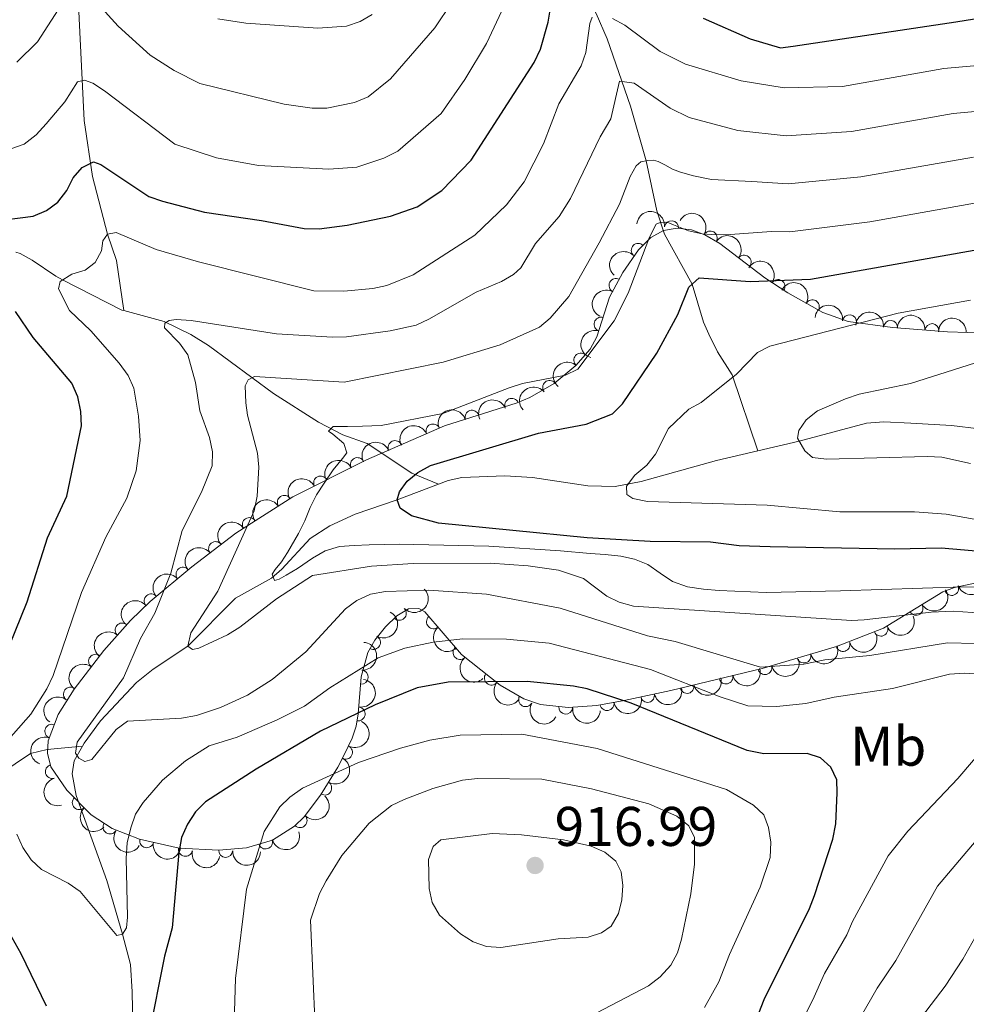
# Model space of a CAD drawing. Units: metres. Extents: x 649134 to 656090, y 697848 to 702624.
# Drawn here: x 654283 to 654453, y 701808 to 701984 of the extents above; entities that cross this region are included whole.
import ezdxf
from ezdxf.enums import TextEntityAlignment as Align

# ---------------------------------------------------------------- set-up
doc = ezdxf.new("R2010")
doc.units = ezdxf.units.M
doc.header["$MEASUREMENT"] = 0
doc.linetypes.add('DGN Style 3', pattern=[108.28323980917432, 77.34517129226737, -30.93806851690695])
for name, color, linetype, lineweight in [('Entidades rústicas y varios', 7, 'Continuous', 5), ('Hidrografía', 7, 'Continuous', 5), ('Relieve y altimetría', 7, 'Continuous', 5), ('Textos de rotulación', 7, 'Continuous', 5)]:
    doc.layers.add(name, color=color, linetype=linetype, lineweight=lineweight)
doc.styles.add('Style-arial', font='arial.shx', dxfattribs={"bigfont": 'arialbig.shx'})
doc.styles.add('Style-Arial Narrow', font='txt')

# ---------------------------------------------------------------- blocks, each defined once
blk = doc.blocks.new('5PATER')
at = {"layer": 'Relieve y altimetría', "linetype": 'Continuous', "lineweight": 5}
h = blk.add_hatch(color=250, dxfattribs=at)
edge = h.paths.add_edge_path()
edge.add_ellipse((0, 0), major_axis=(-1.095731442945027, -1.110710700472634), ratio=0.9994222409660319, start_angle=0, end_angle=360)

msp = doc.modelspace()

# ---------------------------------------------------------------- linework, layer by layer
at = {"layer": 'Entidades rústicas y varios', "color": 92, "linetype": 'DGN Style 3', "lineweight": 5}
msp.add_polyline3d([(654454.6599999999, 701883.2, 891.07), (654450.44, 701882.29, 893.73), (654448.3400000001, 701881.48, 894.5600000000001), (654437.72, 701874.99, 897.1700000000001), (654429.26, 701871.71, 899.15), (654415.96, 701867.79, 902.4), (654399.56, 701863.8400000001, 907.45), (654391.21, 701862.02, 909.52), (654386.3, 701861.1499999999, 909.97), (654381.19, 701860.79, 909.61), (654376.22, 701861.3500000001, 908.69), (654373.25, 701862.3400000001, 907.94), (654368.98, 701864.79, 906.75), (654362.0900000001, 701870.29, 904.5500000000001), (654355.52, 701877.8999999999, 901.91), (654354.4299999999, 701878.53, 901.5600000000001), (654352.55, 701878.44, 901.5600000000001), (654350.46, 701877.19, 902.3100000000001), (654348.4199999999, 701875.23, 903.41), (654346.54, 701872.8500000001, 904.5500000000001), (654345.3, 701870.6599999999, 905.5600000000001), (654344.1100000001, 701866.26, 908.03), (654343.56, 701859.6499999999, 911.72), (654343.19, 701857.45, 912.66), (654342.5, 701855.27, 913.34), (654341.04, 701852.29, 913.69), (654339.8800000001, 701850.1200000001, 913.5500000000001), (654336.78, 701845.06, 912.51), (654333.8600000001, 701841.19, 911.44), (654332.1200000001, 701839.52, 910.91), (654328.2, 701837.04, 910.03), (654323.51, 701835.6400000001, 909.08), (654318.5900000001, 701835.22, 907.95), (654311.48, 701835.6000000001, 905.86), (654304.3800000001, 701837.1799999999, 903.48), (654299.48, 701839.0900000001, 901.69), (654295.7, 701841.53, 899.8000000000001), (654291.3300000001, 701845.98, 897.9), (654288.49, 701850.1499999999, 896.95), (654287.8500000001, 701852.5900000001, 896.58), (654288, 701854.8400000001, 896.35), (654289.75, 701859.51, 896.1), (654292.6200000001, 701864.04, 895.73), (654297.94, 701871, 894.28), (654302.75, 701876.3999999999, 892.84), (654306.27, 701879.76, 891.95), (654313.73, 701886.01, 890.58), (654321.6000000001, 701892.04, 889.33), (654331.8400000001, 701898.53, 887.62), (654345.02, 701905.1300000001, 884.88), (654359.05, 701911.26, 882.64), (654372.03, 701915.3600000001, 880.65), (654374.3300000001, 701916.3500000001, 880.44), (654378.6799999999, 701918.8300000001, 880.64), (654382.5700000001, 701922.04, 881.24), (654385.1200000001, 701924.96, 881.65), (654386.3300000001, 701927.1699999999, 881.88), (654388.6000000001, 701934.28, 882.64), (654390.99, 701938.73, 882.65), (654393.8200000001, 701942.79, 882.12), (654396.02, 701945.01, 881.65), (654398.25, 701946.26, 881.07), (654400.75, 701946.6499999999, 880.29), (654403.3200000001, 701946.3500000001, 879.47), (654405.69, 701945.5, 878.8000000000001), (654408.3600000001, 701943.8999999999, 878.34), (654416.44, 701937.78, 878.19), (654420.56, 701935.0800000001, 877.6800000000001), (654426.8600000001, 701931.54, 875.24), (654431.3700000001, 701929.94, 873.78), (654439.3200000001, 701928.8600000001, 872.64), (654449.2, 701928.1200000001, 871.29), (654479.79, 701927.02, 866.71)], dxfattribs=at)
at = {"layer": 'Entidades rústicas y varios', "color": 92, "linetype": 'Continuous', "lineweight": 5, "extrusion": (-0.1757382556266488, -0.1420816924353764, 0.9741297953476229)}
msp.add_arc((-134436.8419334848, 925822.4056574157, -213879.20101186), 2.516055640060342, 45.36446333574666, 225.9090503451193, dxfattribs=at)
at = {"layer": 'Entidades rústicas y varios', "color": 92, "linetype": 'Continuous', "lineweight": 5}
for centre, radius, start, end in [((654399.7055228697, 701946.752280625, 880.2268214640835), 1.250091938746999, 354.3080707365122, 173.5216251555076), ((654406.636472601, 701944.9100802003, 878.4506823528633), 1.250091938746998, 330.0339729266893, 149.2475273456847), ((654393.7476651752, 701942.6892901557, 881.9506441175486), 1.250091938746999, 46.22541669086179, 225.4389711098572), ((654412.7273794436, 701940.5675593067, 878.2402255320039), 1.250091938746998, 323.8249362634471, 143.0384906824424), ((654389.7616088537, 701936.4015937308, 882.6472603530719), 1.250091938746999, 62.72686542209387, 241.9404198410893), ((654418.8006642305, 701936.2096361592, 877.7671799382238), 1.250091938746999, 327.7277405780385, 146.941294997034), ((654424.9575283879, 701932.5866284571, 875.5515249479561), 1.250091938746999, 331.6343219611129, 150.8478763801083), ((654387.0791401172, 701929.4522773523, 882.2517378193381), 1.250091938746999, 73.25950966951481, 252.4730640885102), ((654431.6242474145, 701929.8857712217, 873.5657436733056), 1.250091938746998, 353.2299425273201, 172.4434969463156), ((654438.9818366745, 701928.8657630752, 872.5158692446224), 1.250091938746999, 356.6827749841631, 175.8963294031586), ((654446.3924110162, 701928.3107200577, 871.5032907667492), 1.250091938746999, 356.6827749841631, 175.8963294031586), ((654383.4627219029, 701923.0325929946, 881.5132294284806), 1.250091938746999, 49.83584982817108, 229.0494042471665), ((654377.8648210156, 701918.1320248346, 880.6608974382698), 1.250091938746999, 40.49536518608254, 219.708919605078), ((654371.0747614331, 701914.9275911753, 880.6332036290078), 1.250091938746999, 24.25488692282691, 203.4684413418223), ((654363.9583655405, 701912.7899477477, 881.7058422676143), 1.250091938746998, 18.4959549539659, 197.7095093729613), ((654356.9686629595, 701910.3293291116, 882.7908684109055), 1.250091938746999, 24.5676831394595, 203.7812375584549), ((654350.1684149145, 701907.3581587258, 883.8765815699086), 1.250091938746999, 24.5676831394595, 203.7812375584549), ((654343.4124988087, 701904.3032099502, 884.9838938667251), 1.250091938746999, 27.565979568672, 206.7795339876674), ((654336.819274666, 701901.0015954331, 886.3545641360738), 1.250091938746999, 27.565979568672, 206.7795339876674), ((654330.3141852296, 701897.5398564728, 887.7004227109838), 1.250091938746998, 33.33223737916405, 212.5457917981595), ((654324.0414378727, 701893.5642578062, 888.7479225137623), 1.250091938746998, 33.33223737916405, 212.5457917981595), ((654317.9962921429, 701889.254257469, 889.7468387613994), 1.250091938746999, 38.42552492215387, 217.6390793411493), ((654312.1482769905, 701884.6593773032, 890.6970049797594), 1.250091938746999, 40.92249081419817, 220.1360452331936), ((654449.9234636263, 701882.1116758646, 894.3918281287986), 1.250091938746998, 202.0585010451879, 21.27205546418334), ((654306.455400526, 701879.8898762437, 891.7424796119585), 1.250091938746999, 40.92249081419817, 220.1360452331936), ((654443.53782263, 701878.5682010632, 895.9995431763347), 1.250091938746998, 212.3957271541989, 31.60928157319437), ((654350.9184717489, 701877.6575485892, 902.5410087655192), 1.250091938746999, 224.8203987011853, 44.03395312018068), ((654301.23973138, 701874.6751473367, 893.0478621634), 1.250091938746999, 49.27340518028105, 228.4869595992765), ((654357.0621548616, 701876.1435848263, 902.1958625840829), 1.250091938746998, 131.771442885764, 310.9849973047594), ((654437.240063316, 701874.8248506018, 897.5531494335567), 1.250091938746999, 202.1578149768445, 21.37136939583992), ((654346.2868251009, 701872.4424582536, 905.243495543851), 1.250091938746998, 241.4471865316681, 60.66074095066359), ((654430.4428181876, 701872.0789601789, 899.1522906207548), 1.250091938746999, 197.3883490376757, 16.60190345667112), ((654296.483787105, 701869.0627520496, 894.4744511198637), 1.250091938746999, 53.57302931133218, 232.7865837303276), ((654361.8026213457, 701870.6527248651, 904.1007075640617), 1.250091938746998, 131.771442885764, 310.9849973047594), ((654423.4386156988, 701870.014563656, 900.8638438604867), 1.250091938746999, 197.3883490376757, 16.60190345667112), ((654344.0878732454, 701866.2293652582, 908.7426553472742), 1.250091938746999, 266.209693478184, 85.42324789717934), ((654367.423716096, 701866.0572807749, 905.9375921323658), 1.250091938746999, 142.3672522308188, 321.5808066498142), ((654416.4535330827, 701867.9289374712, 902.6204236880877), 1.250091938746999, 194.5081330458334, 13.7216874648288), ((654402.4831365221, 701864.564116348, 906.922283604705), 1.250091938746999, 194.5081330458334, 13.7216874648288), ((654409.4683348024, 701866.2465269095, 904.7713536463963), 1.250091938746999, 194.5081330458334, 13.7216874648288), ((654291.9903187677, 701863.1840791877, 895.6991746328071), 1.250091938746999, 53.57302931133218, 232.7865837303276), ((654395.4011785246, 701862.9534947095, 908.7824031238029), 1.250091938746999, 193.2622677808903, 12.4758221998857), ((654373.5670119971, 701862.1806015833, 907.7238122219427), 1.250091938746999, 151.120229589673, 330.3337840086684), ((654388.1537134952, 701861.4982726052, 909.912478636966), 1.250091938746999, 191.0140779836229, 10.22763240261835), ((654343.5375859416, 701859.6343636014, 912.2541875522662), 1.250091938746999, 261.4193946179565, 80.632949036952), ((654380.7473928507, 701860.8595049868, 909.2979798655443), 1.250091938746999, 174.5374137905306, 353.750968209526), ((654288.6516692659, 701856.5234258301, 896.1969207940823), 1.250091938746998, 70.423562876562, 249.6371172955574), ((654341.2666877075, 701852.7554475511, 913.6483912773812), 1.250091938746998, 242.83888544544, 62.05243986443543), ((654288.7318465079, 701849.3048593749, 896.895758578251), 1.250091938746999, 105.6634808188723, 284.8770352378677), ((654337.5477167806, 701846.3504590548, 912.5543023214979), 1.250091938746998, 239.4725169519427, 58.68607137093819), ((654293.5541726074, 701843.7429557045, 898.4805955652574), 1.250091938746999, 135.4464861802253, 314.6600405992207), ((654333.141675225, 701840.5276157672, 910.9509146168651), 1.250091938746998, 224.7901670093425, 44.00372142833791), ((654299.0620679497, 701839.3829982022, 900.9512080994422), 1.250091938746999, 148.1238118726849, 327.3373662916803), ((654305.6374588318, 701836.9201586884, 903.4915274283505), 1.250091938746998, 168.420265915561, 347.6338203345564), ((654326.9564381845, 701836.6891485194, 909.5368794094375), 1.250091938746999, 197.5869184532525, 16.80047287224784), ((654312.5953724729, 701835.3717779065, 905.8238984797626), 1.250091938746998, 168.420265915561, 347.6338203345564), ((654319.8028011594, 701835.1747189544, 907.9396800509077), 1.250091938746998, 177.9068505660599, 357.1204049850553)]:
    msp.add_arc(centre, radius, start, end, dxfattribs=at)
at = {"layer": 'Entidades rústicas y varios', "color": 92, "linetype": 'Continuous', "lineweight": 5, "extrusion": (-0.2186112086541275, -0.0572737397659676, 0.974129795347623)}
msp.add_arc((-513180.6499560395, 790156.2995737325, -182407.7217676965), 2.516055640060342, 45.36446333574664, 225.9090503451193, dxfattribs=at)
at = {"layer": 'Entidades rústicas y varios', "color": 92, "linetype": 'Continuous', "lineweight": 5, "extrusion": (-0.223523324646403, -0.03329362033508808, 0.9741297953476231)}
msp.add_arc((-597873.2207007899, 731460.0515406025, -168790.942188309), 2.516055640060342, 45.36446333574665, 225.9090503451193, dxfattribs=at)
at = {"layer": 'Entidades rústicas y varios', "color": 92, "linetype": 'Continuous', "lineweight": 5, "extrusion": (0.003440660520818553, -0.2259630582001817, 0.974129795347623)}
msp.add_arc((665002.2369085712, 674195.3635365777, -155502.2465107239), 2.516055640060342, 45.36446333574664, 225.9090503451193, dxfattribs=at)
at = {"layer": 'Entidades rústicas y varios', "color": 92, "linetype": 'Continuous', "lineweight": 5, "extrusion": (-0.2207388615534214, -0.04843032950639194, 0.9741297953476231)}
msp.add_arc((-545386.4818447767, 769409.7588472965, -177595.414690152), 2.516055640060342, 45.36446333574665, 225.9090503451193, dxfattribs=at)
at = {"layer": 'Entidades rústicas y varios', "color": 92, "linetype": 'Continuous', "lineweight": 5, "extrusion": (0.06748140256484397, -0.2156789329625862, 0.974129795347623)}
msp.add_arc((834133.1985174984, 462429.3953538884, -106373.7530613854), 2.516055640060343, 45.36446333574664, 225.9090503451193, dxfattribs=at)
at = {"layer": 'Entidades rústicas y varios', "color": 92, "linetype": 'Continuous', "lineweight": 5, "extrusion": (-0.2169264128093701, -0.06335671425868751, 0.9741297953476231)}
msp.add_arc((-490315.8156600548, 803822.4084720651, -185581.1108722076), 2.516055640060342, 45.36446333574665, 225.9090503451193, dxfattribs=at)
at = {"layer": 'Entidades rústicas y varios', "color": 92, "linetype": 'Continuous', "lineweight": 5, "extrusion": (-0.178380521645718, -0.1387498876158094, 0.974129795347623)}
msp.add_arc((-152259.0380765441, 923207.4443433223, -213279.3917511195), 2.516055640060342, 45.36446333574663, 225.9090503451192, dxfattribs=at)
at = {"layer": 'Entidades rústicas y varios', "color": 92, "linetype": 'Continuous', "lineweight": 5, "extrusion": (-0.1697002452687735, -0.14924130987001, 0.974129795347623)}
for centre in [(-94910.5802395852, 930469.0944528157, -214965.1062786204), (-94905.26956772979, 930473.9293580222, -214967.2674024223)]:
    msp.add_arc(centre, 2.516055640060342, 45.36446333574666, 225.9090503451193, dxfattribs=at)
at = {"layer": 'Entidades rústicas y varios', "color": 92, "linetype": 'Continuous', "lineweight": 5, "extrusion": (-0.1637810441958853, -0.1557141977409373, 0.974129795347623)}
msp.add_arc((-57769.7496488039, 933365.4285123467, -215639.1871840344), 2.516055640060342, 45.36446333574662, 225.9090503451192, dxfattribs=at)
at = {"layer": 'Entidades rústicas y varios', "color": 92, "linetype": 'Continuous', "lineweight": 5, "extrusion": (0.1057695855702834, -0.1997096306748593, 0.974129795347623)}
msp.add_arc((906811.2158634185, 306104.4972140816, -70108.20469669421), 2.516055640060342, 45.36446333574666, 225.9090503451193, dxfattribs=at)
at = {"layer": 'Entidades rústicas y varios', "color": 92, "linetype": 'Continuous', "lineweight": 5, "extrusion": (0.01766323435777022, -0.2252979182505261, 0.9741297953476231)}
msp.add_arc((707240.9887994048, 632045.7652396737, -145724.3721421957), 2.516055640060342, 45.36446333574663, 225.9090503451193, dxfattribs=at)
at = {"layer": 'Entidades rústicas y varios', "color": 92, "linetype": 'Continuous', "lineweight": 5, "extrusion": (-0.01913705369455904, -0.2251775188421122, 0.9741297953476231)}
msp.add_arc((592585.4300368186, 735479.7064543243, -169720.9806060442), 2.516055640060342, 45.36446333574664, 225.9090503451193, dxfattribs=at)
at = {"layer": 'Entidades rústicas y varios', "color": 92, "linetype": 'Continuous', "lineweight": 5, "extrusion": (-0.1020944751792694, -0.2016131442983512, 0.9741297953476229)}
msp.add_arc((266677.9753745746, 898170.5531890388, -207462.7044690512), 2.516055640060342, 45.36446333574664, 225.9090503451193, dxfattribs=at)
at = {"layer": 'Entidades rústicas y varios', "color": 92, "linetype": 'Continuous', "lineweight": 5, "extrusion": (-0.08134869122150049, -0.2108400632056139, 0.974129795347623)}
msp.add_arc((357836.3851782294, 867575.2693691255, -200365.9780514925), 2.516055640060342, 45.36446333574661, 225.9090503451192, dxfattribs=at)
at = {"layer": 'Entidades rústicas y varios', "color": 92, "linetype": 'Continuous', "lineweight": 5, "extrusion": (-0.08019644048574463, -0.2112810278974775, 0.9741297953476231)}
for centre in [(362680.5312465021, 865650.7563428939, -199917.2935689265), (362675.2279584047, 865645.9450057688, -199915.0628357683)]:
    msp.add_arc(centre, 2.516055640060342, 45.36446333574663, 225.9090503451192, dxfattribs=at)
at = {"layer": 'Entidades rústicas y varios', "color": 92, "linetype": 'Continuous', "lineweight": 5, "extrusion": (-0.06903533757595777, -0.2151865794648258, 0.9741297953476229)}
for centre in [(408643.8553559363, 845977.0707508032, -195350.9262030157), (408638.585878428, 845972.3560493917, -195348.4253636776)]:
    msp.add_arc(centre, 2.516055640060343, 45.36446333574664, 225.9090503451193, dxfattribs=at)
at = {"layer": 'Entidades rústicas y varios', "color": 92, "linetype": 'Continuous', "lineweight": 5, "extrusion": (-0.04706614430835167, -0.2210337527979463, 0.974129795347623)}
for centre in [(493797.258309625, 801694.2579328875, -185074.9277663713), (493791.9510979771, 801689.4342188407, -185072.7333900775)]:
    msp.add_arc(centre, 2.516055640060342, 45.36446333574662, 225.9090503451192, dxfattribs=at)
at = {"layer": 'Entidades rústicas y varios', "color": 92, "linetype": 'Continuous', "lineweight": 5, "extrusion": (-0.02725745503644661, -0.2243394146398139, 0.974129795347623)}
msp.add_arc((564880.8490758648, 755816.2642576079, -174429.5497901966), 2.516055640060342, 45.36446333574661, 225.9090503451192, dxfattribs=at)
at = {"layer": 'Entidades rústicas y varios', "color": 92, "linetype": 'Continuous', "lineweight": 5, "extrusion": (-0.01745789571289804, -0.225313922546468, 0.9741297953476231)}
for centre in [(598132.8996609466, 731120.8177057932, -168699.4554271995), (598127.5922453663, 731115.993339629, -168697.262978574)]:
    msp.add_arc(centre, 2.516055640060343, 45.36446333574663, 225.9090503451192, dxfattribs=at)
at = {"layer": 'Entidades rústicas y varios', "color": 92, "linetype": 'Continuous', "lineweight": 5, "extrusion": (0.08936932569631813, 0.2075674961080941, 0.9741297953476231)}
msp.add_arc((-323539.2904391444, -879902.5465409581, 205047.1036834843), 2.516055640060342, 45.36446333574663, 225.9090503451192, dxfattribs=at)
at = {"layer": 'Entidades rústicas y varios', "color": 92, "linetype": 'Continuous', "lineweight": 5, "extrusion": (0.002100927636565844, 0.2259794856155403, 0.9741297953476229)}
msp.add_arc((-647800.238226974, -689414.9393379326, 160864.0771440782), 2.516055640060342, 45.36446333574663, 225.9090503451193, dxfattribs=at)
at = {"layer": 'Entidades rústicas y varios', "color": 92, "linetype": 'Continuous', "lineweight": 5, "extrusion": (0.05067253436498026, 0.2202349565283135, 0.9741297953476231)}
msp.add_arc((-480403.2876850242, -809058.23215084, 188613.517577215), 2.516055640060343, 45.36446333574661, 225.9090503451192, dxfattribs=at)
at = {"layer": 'Entidades rústicas y varios', "color": 92, "linetype": 'Continuous', "lineweight": 5, "extrusion": (-0.06264786785404125, 0.2171321866268123, 0.9741297953476231)}
msp.add_arc((-823273.9035583283, -480013.88783688, 112287.712226731), 2.516055640060342, 45.36446333574664, 225.9090503451193, dxfattribs=at)
at = {"layer": 'Entidades rústicas y varios', "color": 92, "linetype": 'Continuous', "lineweight": 5, "extrusion": (0.0890094034424792, 0.207722092986789, 0.9741297953476229)}
msp.add_arc((-325096.0586398071, -879342.8236284073, 204920.4983364691), 2.516055640060342, 45.36446333574662, 225.9090503451192, dxfattribs=at)
at = {"layer": 'Entidades rústicas y varios', "color": 92, "linetype": 'Continuous', "lineweight": 5, "extrusion": (0.01545077935073076, -0.2254604515950709, 0.9741297953476229)}
msp.add_arc((700754.4007074889, 638739.3566307729, -147265.3834972417), 2.516055640060343, 45.36446333574663, 225.9090503451192, dxfattribs=at)
at = {"layer": 'Entidades rústicas y varios', "color": 92, "linetype": 'Continuous', "lineweight": 5, "extrusion": (0.2255478541972952, -0.01411762313542692, 0.9741297953476229)}
for centre in [(741380.4955671339, -593270.352933687, 138559.0533453969), (741375.3115703084, -593274.8654113403, 138562.0556315824)]:
    msp.add_arc(centre, 2.516055640060342, 45.36446333574662, 225.9090503451192, dxfattribs=at)
at = {"layer": 'Entidades rústicas y varios', "color": 92, "linetype": 'Continuous', "lineweight": 5, "extrusion": (0.1059726148820617, 0.1996019707093507, 0.9741297953476229)}
for centre in [(-248892.3139637876, -902622.5968597541, 210322.8355764549), (-248887.0956486942, -902617.2343924313, 210323.3485401949)]:
    msp.add_arc(centre, 2.516055640060341, 45.36446333574664, 225.9090503451193, dxfattribs=at)
at = {"layer": 'Entidades rústicas y varios', "color": 92, "linetype": 'Continuous', "lineweight": 5, "extrusion": (-0.1478350524780128, 0.17092670673368, 0.974129795347623)}
msp.add_arc((-954053.8347449983, -99942.12676287646, 24118.11298986424), 2.516055640060341, 45.36446333574664, 225.9090503451193, dxfattribs=at)
at = {"layer": 'Entidades rústicas y varios', "color": 92, "linetype": 'Continuous', "lineweight": 5, "extrusion": (0.03231055778811802, -0.2236675427312129, 0.9741297953476229)}
for centre in [(747920.82060739, 585759.7013328734, -134973.1209114151), (747915.5328062562, 585754.9361774472, -134970.7581899049)]:
    msp.add_arc(centre, 2.516055640060343, 45.36446333574662, 225.9090503451192, dxfattribs=at)
at = {"layer": 'Entidades rústicas y varios', "color": 92, "linetype": 'Continuous', "lineweight": 5, "extrusion": (0.1158683632263837, 0.1940249061827812, 0.974129795347623)}
for centre in [(-201998.1204932418, -913653.5687971977, 212885.4809621093), (-201992.9858938083, -913648.1868585212, 212886.4404540265), (-201987.851294375, -913642.8049198445, 212887.3999459436)]:
    msp.add_arc(centre, 2.516055640060342, 45.36446333574665, 225.9090503451193, dxfattribs=at)
at = {"layer": 'Entidades rústicas y varios', "color": 92, "linetype": 'Continuous', "lineweight": 5, "extrusion": (-0.1330447278527609, 0.1826752369824192, 0.974129795347623)}
msp.add_arc((-942131.9136715853, -177197.4940417834, 42044.26024987244), 2.516055640060342, 45.36446333574665, 225.9090503451193, dxfattribs=at)
at = {"layer": 'Entidades rústicas y varios', "color": 92, "linetype": 'Continuous', "lineweight": 5, "extrusion": (0.224297933702386, 0.02759671634159266, 0.974129795347623)}
msp.add_arc((616702.3965173946, -715957.2967975072, 167025.1494248817), 2.516055640060342, 45.36446333574663, 225.9090503451192, dxfattribs=at)
at = {"layer": 'Entidades rústicas y varios', "color": 92, "linetype": 'Continuous', "lineweight": 5, "extrusion": (0.1200596043858293, 0.1914597430550778, 0.9741297953476229)}
msp.add_arc((-181537.7844107941, -917699.4526547906, 213830.4148391619), 2.516055640060343, 45.36446333574663, 225.9090503451192, dxfattribs=at)
at = {"layer": 'Entidades rústicas y varios', "color": 92, "linetype": 'Continuous', "lineweight": 5, "extrusion": (0.2174861478663522, 0.06140779512613542, 0.9741297953476229)}
msp.add_arc((497638.9898693022, -799040.0465047067, 186301.4252690166), 2.516055640060342, 45.36446333574665, 225.9090503451193, dxfattribs=at)
at = {"layer": 'Entidades rústicas y varios', "color": 92, "linetype": 'Continuous', "lineweight": 5, "extrusion": (0.1274778215596065, 0.186602644210674, 0.974129795347623)}
msp.add_arc((-144428.9317012676, -923924.5880101814, 215275.7497031582), 2.516055640060343, 45.36446333574664, 225.9090503451193, dxfattribs=at)
at = {"layer": 'Entidades rústicas y varios', "color": 92, "linetype": 'Continuous', "lineweight": 5, "extrusion": (0.1751681259003963, 0.1427839958977936, 0.9741297953476231)}
msp.add_arc((130572.3704029147, -925872.9045291867, 215727.1105949412), 2.516055640060342, 45.36446333574664, 225.9090503451193, dxfattribs=at)
at = {"layer": 'Entidades rústicas y varios', "color": 92, "linetype": 'Continuous', "lineweight": 5, "extrusion": (-0.06790295113769891, 0.2155465867110624, 0.974129795347623)}
msp.add_arc((-834993.2566894786, -460375.7197900364, 107740.4639810295), 2.516055640060343, 45.36446333574663, 225.9090503451192, dxfattribs=at)
at = {"layer": 'Entidades rústicas y varios', "color": 92, "linetype": 'Continuous', "lineweight": 5, "extrusion": (0.09575913503577692, -0.2046981433066702, 0.9741297953476229)}
msp.add_arc((890043.4123124052, 349414.4774949165, -80141.41063290741), 2.516055640060342, 45.36446333574664, 225.9090503451193, dxfattribs=at)
at = {"layer": 'Entidades rústicas y varios', "color": 92, "linetype": 'Continuous', "lineweight": 5, "extrusion": (-0.05512879714635815, 0.2191619436425812, 0.9741297953476231)}
msp.add_arc((-805783.6104156965, -507338.6084498215, 118634.3038169154), 2.516055640060342, 45.36446333574664, 225.9090503451193, dxfattribs=at)
at = {"layer": 'Entidades rústicas y varios', "color": 92, "linetype": 'Continuous', "lineweight": 5, "extrusion": (0.1963217445778164, -0.1119326334092112, 0.974129795347623)}
msp.add_arc((933778.6557927812, -214856.9550493394, 50765.14633554799), 2.516055640060342, 45.36446333574664, 225.9090503451193, dxfattribs=at)
at = {"layer": 'Entidades rústicas y varios', "color": 92, "linetype": 'Continuous', "lineweight": 5, "extrusion": (0.002220163733124628, 0.2259783456196552, 0.974129795347623)}
msp.add_arc((-647409.2026116299, -689709.5680171157, 160941.0615674098), 2.516055640060342, 45.36446333574665, 225.9090503451193, dxfattribs=at)
at = {"layer": 'Entidades rústicas y varios', "color": 92, "linetype": 'Continuous', "lineweight": 5, "extrusion": (0.2259889511236625, 0.0003684915536768807, 0.974129795347623)}
msp.add_arc((700773.2774827294, -638280.410551856, 148997.1633538193), 2.516055640060342, 45.36446333574663, 225.9090503451192, dxfattribs=at)
at = {"layer": 'Entidades rústicas y varios', "color": 92, "linetype": 'Continuous', "lineweight": 5, "extrusion": (0.220398803446146, 0.04995507237013382, 0.9741297953476231)}
msp.add_arc((539841.6128187702, -772532.6592151017, 180145.0000709777), 2.516055640060342, 45.36446333574664, 225.9090503451193, dxfattribs=at)
at = {"layer": 'Entidades rústicas y varios', "color": 92, "linetype": 'Continuous', "lineweight": 5, "extrusion": (0.1052802212755855, 0.1999680395067222, 0.9741297953476231)}
msp.add_arc((-252027.7293829749, -901697.1022780024, 210118.7896269274), 2.516055640060342, 45.36446333574664, 225.9090503451193, dxfattribs=at)
at = {"layer": 'Entidades rústicas y varios', "color": 92, "linetype": 'Continuous', "lineweight": 5, "extrusion": (0.1893860348986503, 0.1233047914777258, 0.974129795347623)}
for centre in [(231154.7549982239, -906972.8642205107, 211336.512507827), (231149.6610135341, -906977.1942551017, 211339.9113488682)]:
    msp.add_arc(centre, 2.516055640060342, 45.36446333574663, 225.9090503451193, dxfattribs=at)
at = {"layer": 'Entidades rústicas y varios', "color": 92, "linetype": 'Continuous', "lineweight": 5, "extrusion": (0.1664733477960828, 0.1528324778624055, 0.974129795347623)}
msp.add_arc((74494.39764926367, -931687.5328832846, 217074.6571090064), 2.516055640060342, 45.36446333574663, 225.9090503451193, dxfattribs=at)
at = {"layer": 'Hidrografía', "color": 142, "linetype": 'DGN Style 3', "lineweight": 15}
for points in [[(654283.03, 702050.98, 935.37), (654284.22, 702046.69, 935), (654284.8700000001, 702044.3900000001, 934.41), (654286.77, 702038.1000000001, 930.53), (654287.8300000001, 702035.02, 928.95), (654290.4199999999, 702029.1200000001, 926.11), (654291.8700000001, 702026.3300000001, 925), (654291.8500000001, 702021.8400000001, 923.0500000000001), (654292.55, 702012.3300000001, 920.01), (654292.54, 702004.46, 916.11), (654293.1399999999, 701992.8900000001, 911.4), (654294.45, 701965.9299999999, 902.63), (654295.95, 701955.94, 899.15), (654298.6399999999, 701945.5800000001, 895), (654300.21, 701940.8900000001, 894.1800000000001), (654301.5700000001, 701931.8900000001, 891.13)], [(654370.98, 702013.4099999999, 907.66), (654377.24, 702003.25, 903.27), (654380.94, 701995.3300000001, 900), (654386.22, 701985.1100000001, 895.11), (654388.2, 701980.5700000001, 893.14), (654392.3600000001, 701968.5, 888.27), (654395.1599999999, 701958.74, 885), (654397.1000000001, 701949.79, 880.95), (654398.48, 701945.5700000001, 879.02), (654403.3999999999, 701936.6300000001, 875), (654405.45, 701929.81, 873.0500000000001), (654406.3999999999, 701927.6499999999, 872.25), (654407.97, 701924.54, 871.11), (654410.6100000001, 701920.4099999999, 870.1), (654415.1799999999, 701906.77, 866.34)], [(654282.19, 701942.3800000001, 894.52), (654282.97, 701942.1000000001, 894.16), (654285.1000000001, 701940.9199999999, 894.33), (654289.3400000001, 701938.0900000001, 895.15), (654290.53, 701937.3900000001, 895), (654301.1799999999, 701932, 891.19), (654301.5700000001, 701931.8900000001, 891.13)], [(654301.5700000001, 701931.8900000001, 891.13), (654308.75, 701929.9199999999, 890.07), (654313.53, 701927.6400000001, 889.01), (654316.73, 701925.6499999999, 888.0500000000001), (654328.3500000001, 701917.0700000001, 883.5600000000001), (654336.4099999999, 701911.8800000001, 880.71), (654340.77, 701909.6599999999, 879.33), (654345.19, 701908.06, 878.0500000000001), (654353.19, 701902.76, 875.21), (654357.95, 701900.79, 873.41)], [(654415.1799999999, 701906.77, 866.34), (654422.5900000001, 701908.52, 865), (654434.6499999999, 701911.7, 864.0500000000001), (654437.79, 701911.99, 863.96), (654442.6000000001, 701911.73, 864.02), (654449.8999999999, 701911.29, 865), (654454.8300000001, 701910.71, 864.72), (654460.21, 701909.77, 864.02), (654465.04, 701908.6200000001, 863.22), (654469.7, 701906.99, 862.4200000000001), (654473.74, 701904.97, 861.6700000000001), (654481.99, 701899.56, 860), (654488.5700000001, 701896.3600000001, 858.24), (654492.73, 701894.7, 857.08), (654502.49, 701891.77, 855), (654504.7, 701890.9199999999, 854.25), (654511.01, 701888.1499999999, 851.16), (654513.24, 701887.4099999999, 850.29), (654528.8300000001, 701883.8400000001, 847.21), (654542.1000000001, 701882.9099999999, 847.08)], [(654357.95, 701900.79, 873.41), (654359.6699999999, 701901.45, 873.0500000000001), (654362.1300000001, 701902.01, 872.9200000000001), (654369.8300000001, 701902.29, 873.0500000000001), (654374.8, 701901.97, 872.37), (654384.73, 701900.5, 871), (654389.6300000001, 701900.4099999999, 870.32), (654394.3, 701901.29, 869.65), (654407.8, 701905.03, 867.6800000000001), (654415.1799999999, 701906.77, 866.34)], [(654294.1200000001, 701853.8300000001, 889.77), (654294.45, 701854.4199999999, 889.66), (654297.3899999999, 701858.3900000001, 889.34), (654303.8200000001, 701865.29, 887.38), (654306.8, 701867.6799999999, 886.5600000000001), (654313, 701871.79, 885), (654321.5900000001, 701880.3700000001, 882.08), (654328.04, 701883.98, 880), (654329.8600000001, 701885.5900000001, 879.48), (654334.97, 701891.0700000001, 878.39), (654338.46, 701893.3600000001, 877.4300000000001), (654343, 701895.4099999999, 876.11), (654350.56, 701898, 875), (654357.95, 701900.79, 873.41)], [(654250.77, 701843.06, 900.35), (654252.6699999999, 701843.21, 900), (654259.26, 701844.31, 898.1700000000001), (654264.8, 701845.05, 898.78), (654266.73, 701845.31, 897.9), (654273.78, 701845.9299999999, 895), (654276, 701846.5700000001, 894.26), (654282.05, 701850.6699999999, 893.0500000000001), (654284.8200000001, 701852.5700000001, 892.08), (654287.79, 701853.26, 892.08), (654294.1200000001, 701853.8300000001, 889.77)], [(654280.0800000001, 701749.8300000001, 904.02), (654288.98, 701757.98, 904.02), (654293.8200000001, 701763.6699999999, 903.37), (654296.8700000001, 701768.73, 902.82), (654301.1000000001, 701777.72, 901.75), (654303.1499999999, 701782.27, 900.9300000000001), (654304.8500000001, 701787.77, 900), (654304.69, 701790.1699999999, 899.6700000000001), (654303.3899999999, 701795.06, 899.02), (654303.1599999999, 701802.9199999999, 898.0500000000001), (654303.03, 701809.8400000001, 898.0500000000001), (654302.74, 701814.75, 897.15), (654301.28, 701820.19, 895), (654298.51, 701829.81, 895.02), (654293.03, 701844.99, 893.0500000000001), (654292.31, 701848.9099999999, 891.11), (654292.6599999999, 701851.24, 890.27), (654294.1200000001, 701853.8300000001, 889.77)]]:
    msp.add_polyline3d(points, dxfattribs=at)
at = {"layer": 'Relieve y altimetría', "color": 30, "linetype": 'Continuous', "lineweight": 5, "flags": 128}
for points, elevation in [([(654282.3700000001, 701976.4099999999), (654286.0800000001, 701980.0700000001), (654290.46, 701986.79)], 910), ([(654297.02, 701986.76), (654300.5, 701982.8800000001), (654306.29, 701977.6400000001), (654310.5900000001, 701974.8900000001), (654315.19, 701972.6000000001), (654330.28, 701968.8900000001), (654335.3300000001, 701968.1799999999), (654337.94, 701968.19), (654342.8600000001, 701969.1799999999), (654345.3200000001, 701970.1699999999), (654349.3300000001, 701973.4099999999), (654357.29, 701982.54), (654360.3200000001, 701987.0900000001)], 910), ([(654278.8700000001, 701960.03), (654283.69, 701961.72), (654285.8500000001, 701963.3800000001), (654287.6000000001, 701965.3500000001), (654290.99, 701969.3300000001), (654293.25, 701972.8600000001), (654294.48, 701973.1599999999), (654296, 701972.6599999999), (654298.0700000001, 701971.26), (654310.6699999999, 701961.7), (654318.1300000001, 701959.25), (654325.69, 701957.8999999999), (654338.28, 701957.24), (654343.31, 701957.5900000001), (654348.1699999999, 701959.2), (654350.6499999999, 701960.44), (654358.3999999999, 701967.2), (654362.6599999999, 701973.3), (654366.52, 701979.76), (654369.72, 701986.52)], 905), ([(654318.3899999999, 701984.1599999999), (654323.3899999999, 701983.3800000001), (654336.31, 701982.49), (654341.44, 701982.8800000001), (654343.9199999999, 701983.69), (654346.0800000001, 701984.94)], 915), ([(654389.1599999999, 701984.26), (654391.3500000001, 701983.03), (654397.69, 701978.3200000001), (654402.24, 701976.06), (654412.2, 701973.0700000001), (654419.9299999999, 701971.8300000001), (654430.3700000001, 701972.04), (654448.54, 701975.28), (654463.95, 701976.6300000001), (654479.5, 701977.1200000001), (654494.9099999999, 701976.8500000001), (654497.56, 701977.0900000001), (654499.98, 701977.7), (654504.6000000001, 701980.1000000001), (654506.6399999999, 701981.7), (654509.99, 701985.5800000001)], 895), ([(654411.5700000001, 701964.1599999999), (654420.26, 701963.22), (654432, 701963.96), (654450.1799999999, 701967.19), (654464.01, 701968.46), (654478.3899999999, 701968.8200000001), (654493.3200000001, 701968.0900000001), (654504.46, 701968.28), (654506.55, 701968.94), (654508.8999999999, 701970.44), (654515.8500000001, 701981.97), (654517.4299999999, 701983.9199999999), (654518.3, 701985.6100000001)], 890), ([(654274.5800000001, 701847.99), (654284.8600000001, 701859.5700000001), (654287.74, 701864.1400000001), (654288.8700000001, 701866.54), (654293.98, 701881.4099999999), (654298.3400000001, 701891.29), (654302.1100000001, 701898.29), (654303.73, 701903.19), (654304.47, 701908.6300000001), (654304.19, 701912.96), (654303.3300000001, 701918.02), (654302.31, 701920.29), (654300.72, 701922.47), (654295.6200000001, 701928.28), (654291.8200000001, 701931.94), (654289.8400000001, 701935.79), (654290.1100000001, 701937.1400000001), (654292.25, 701938.3999999999), (654294.5900000001, 701939.1400000001), (654296.4199999999, 701940.54), (654297.5700000001, 701942.6200000001), (654297.78, 701944.4099999999), (654298.6399999999, 701945.5800000001), (654300.1599999999, 701945.8700000001), (654307.3300000001, 701942.8200000001), (654314.9199999999, 701940.6100000001), (654335.6000000001, 701935.46), (654340.96, 701935.3700000001), (654346.19, 701935.8500000001), (654348.6599999999, 701936.3700000001), (654353.4199999999, 701938.29), (654364.44, 701945.3999999999), (654370.1399999999, 701950.8700000001), (654373.3300000001, 701954.96), (654376.74, 701961.76), (654379.49, 701968.96), (654383.53, 701975.78), (654384.3800000001, 701978.1300000001), (654385.0800000001, 701983.3600000001), (654385.48, 701984.48)], 895), ([(654454.1200000001, 701872.24), (654449.1499999999, 701872.3800000001), (654435.27, 701870.1200000001), (654427.21, 701869.3400000001), (654423.4099999999, 701868.52), (654415.69, 701867.99), (654400.3600000001, 701872.6100000001), (654395.4099999999, 701873.6400000001), (654379.77, 701878.6000000001), (654366.52, 701881.0800000001), (654356.2, 701881.78), (654348.4199999999, 701881.54), (654345.78, 701881.0800000001), (654343.3300000001, 701879.98), (654341.25, 701878.46), (654334.19, 701870.74), (654328.1300000001, 701865.79), (654323.69, 701863.01), (654318.8999999999, 701860.76), (654314.55, 701859.3700000001), (654311.8700000001, 701858.8500000001), (654302.22, 701858.31), (654300.1799999999, 701856.8700000001), (654295.8, 701851.44), (654294.53, 701851.1000000001), (654293.47, 701851.73), (654292.8999999999, 701852.6200000001), (654293.2, 701854.5900000001), (654301.46, 701866.1100000001), (654304.52, 701873.1200000001), (654307.0800000001, 701877.6799999999), (654309.97, 701884.8600000001), (654312.02, 701892.47), (654315.46, 701899.3700000001), (654317.3899999999, 701904.0800000001), (654317.45, 701906.5800000001), (654316.8999999999, 701909.1400000001), (654315.1699999999, 701913.96), (654314.3899999999, 701919.02), (654313, 701923.97), (654311.51, 701926.05), (654308.8400000001, 701928.8400000001), (654308.8899999999, 701929.6300000001), (654309.7, 701930.1499999999), (654310.9299999999, 701930.3200000001), (654313.6200000001, 701930.1400000001), (654328.9299999999, 701927.72), (654338.96, 701927.1200000001), (654341.45, 701927.19), (654349.31, 701928.26), (654353.9199999999, 701929.28), (654356.19, 701930.3500000001), (654364.6799999999, 701935.21), (654369.24, 701937.1000000001), (654371.3999999999, 701938.3600000001), (654372.7, 701939.5800000001), (654375.3400000001, 701943.9299999999), (654379.55, 701948.77), (654381.5800000001, 701952), (654386.8999999999, 701963.05), (654388.81, 701966.28), (654390.3999999999, 701973.02), (654393.04, 701972.6400000001), (654399.44, 701968.1799999999), (654402.8500000001, 701966.49), (654411.5700000001, 701964.1599999999)], 890), ([(654315.01, 701871.44), (654313.8700000001, 701871.1599999999), (654313, 701871.79), (654313.54, 701874.19), (654318.4199999999, 701881.6300000001), (654324.9099999999, 701896.05), (654325.4199999999, 701898.6499999999), (654325.75, 701903.8300000001), (654325.51, 701906.3800000001), (654323.69, 701913.1699999999), (654323.4099999999, 701915.3900000001), (654323.3200000001, 701918.4299999999), (654323.81, 701919.47), (654324.97, 701920.1200000001), (654341.02, 701919.05), (654358.77, 701922.6400000001), (654368.99, 701925.75), (654376.06, 701928.9299999999), (654377.99, 701930.55), (654381.3, 701934.4099999999), (654386.73, 701944.04), (654390.3899999999, 701950.99), (654392.29, 701955.95), (654393.3700000001, 701957.8600000001), (654394.24, 701958.53), (654395.48, 701958.8200000001), (654396.48, 701958.8600000001), (654397.31, 701958.6200000001), (654398.5, 701958.04), (654399.8800000001, 701957.24), (654401.31, 701956.73), (654403.6699999999, 701956.05), (654406.8899999999, 701955.4099999999), (654414.1200000001, 701955.03), (654420.6000000001, 701954.6100000001), (654433.6399999999, 701955.8800000001), (654453.8500000001, 701959.4099999999)], 885), ([(654456.53, 701882.27), (654452.0700000001, 701882.3999999999), (654430.01, 701881.6599999999), (654416.6699999999, 701881.3900000001), (654408.26, 701881.76), (654405.45, 701881.97), (654402.6000000001, 701882.4099999999), (654399.8800000001, 701883.3500000001), (654397.69, 701884.8400000001), (654395.49, 701886.3999999999), (654393.0900000001, 701887.3700000001), (654390.6100000001, 701887.8700000001), (654387.8300000001, 701888.19), (654385.1300000001, 701888.3800000001), (654379.8400000001, 701888.8400000001), (654366.96, 701889.7), (654353.5, 701890.01), (654350.8999999999, 701890.02), (654348.21, 701889.99), (654345.52, 701889.9099999999), (654342.8300000001, 701889.79), (654340.19, 701889.6400000001), (654337.6499999999, 701888.8500000001), (654335.3600000001, 701887.53), (654332.6599999999, 701885.6599999999), (654330.6499999999, 701884.5), (654329.3800000001, 701883.77), (654328.54, 701883.51), (654328.1300000001, 701884.69), (654328.6799999999, 701885.5), (654329.8200000001, 701886.8700000001), (654330.8999999999, 701888.53), (654332.8600000001, 701891.94), (654333.96, 701894.24), (654334.97, 701896.6300000001), (654336.1000000001, 701898.8700000001), (654337.48, 701900.97), (654339.06, 701903.3400000001), (654340.71, 701905.3700000001), (654341.5, 701906.4199999999), (654340.98, 701908.1100000001), (654339.02, 701909.77), (654338.25, 701910.29), (654339.05, 701911.1400000001), (654341.6499999999, 701911.1400000001), (654344.3200000001, 701911.22), (654347.6699999999, 701911.29), (654358.75, 701913.46), (654370.6100000001, 701918.06), (654373, 701918.81), (654380.6799999999, 701920.31), (654382.94, 701921.4199999999), (654389.4199999999, 701930.04), (654391.97, 701935.04), (654395.6300000001, 701944.73), (654396.53, 701946.6300000001), (654396.99, 701947.3999999999), (654397.6499999999, 701947.7), (654398.56, 701947.77), (654399.24, 701947.6200000001), (654400.0700000001, 701947.26), (654402.73, 701946.22), (654405.22, 701945.6300000001), (654407.75, 701945.48), (654410.25, 701945.53), (654417.6499999999, 701946.1000000001), (654420.94, 701946), (654435.27, 701947.79), (654455.03, 701951.31)], 880), ([(654453.3300000001, 701933.79), (654440.3200000001, 701931.4099999999), (654417.3500000001, 701925.55), (654415.1300000001, 701924.3900000001), (654411.3500000001, 701920.51), (654405.03, 701915.4199999999), (654402.8300000001, 701914.21), (654399.1599999999, 701910.8), (654396.8600000001, 701906.1599999999), (654395.29, 701904.21), (654393.1499999999, 701902.4299999999), (654391.6599999999, 701900.4199999999), (654391.6799999999, 701898.96), (654392.8, 701898.26), (654395.4099999999, 701897.69), (654416.8800000001, 701897.06), (654429.8800000001, 701895.8700000001), (654443.29, 701895.8200000001), (654448.9299999999, 701895.45), (654453.95, 701894.55)], 870), ([(654453.28, 701904.51), (654448.1399999999, 701905.6100000001), (654445.51, 701905.77), (654427.48, 701905.29), (654425, 701905.5900000001), (654423.6200000001, 701906.75), (654422.27, 701909.0700000001), (654422.53, 701910.4299999999), (654423.8300000001, 701912.3), (654425.8999999999, 701913.94), (654430.8800000001, 701916.0900000001), (654433.3700000001, 701916.9099999999), (654442.53, 701918.8500000001), (654461.9299999999, 701924.98)], 865), ([(654455.3999999999, 701877.71), (654450.19, 701878.02), (654446.28, 701877.8900000001), (654434.26, 701876.51), (654431.96, 701876.3900000001), (654392.9099999999, 701878.9299999999), (654390.3400000001, 701879.6400000001), (654388.0900000001, 701880.73), (654383.94, 701883.8999999999), (654379.47, 701885.3700000001), (654373.99, 701886.1699999999), (654367.23, 701886.6300000001), (654353.4099999999, 701886.5700000001), (654345.9199999999, 701886.0900000001), (654335.3400000001, 701884.45), (654328.9299999999, 701880.24), (654322.3300000001, 701875.1599999999), (654320.1499999999, 701873.8200000001), (654315.01, 701871.44)], 885), ([(654455.1000000001, 701866.78), (654452.1699999999, 701866.9199999999), (654449.51, 701866.73), (654439.3300000001, 701864.19), (654428.8700000001, 701862.6300000001), (654423.8, 701861.53), (654418.5, 701860.96), (654413.3899999999, 701861.0800000001), (654408.45, 701862.6799999999), (654395.9299999999, 701867.5900000001), (654377.78, 701872.3400000001), (654370.1499999999, 701873.02), (654362.29, 701873.1100000001), (654357.01, 701872.48), (654351.94, 701871.4099999999), (654347.1399999999, 701869.6799999999), (654338.45, 701864.29), (654333.9099999999, 701861.03), (654329.03, 701858.5700000001), (654321.8300000001, 701855.49), (654316.8400000001, 701853.94), (654312.5700000001, 701851.25), (654308.48, 701847.76), (654305.01, 701843.75), (654303.6200000001, 701841.6699999999), (654302.79, 701839.22), (654302.1499999999, 701836.56), (654301.94, 701833.81), (654302.21, 701823.24), (654302, 701821.3200000001), (654301.28, 701820.19), (654300.31, 701819.96), (654293.69, 701827.79)], 895), ([(654421.51, 701801.54), (654425.0700000001, 701808.4099999999), (654427.1200000001, 701813.1499999999), (654431.1200000001, 701820.04), (654432.1399999999, 701822.45), (654438.56, 701834.2), (654442.0900000001, 701838.6499999999), (654451.05, 701848.0800000001), (654459.45, 701857.94)], 895), ([(654405.6300000001, 701807.06), (654408.19, 701811.6300000001), (654410.0800000001, 701816.53), (654415.6200000001, 701828.5700000001), (654417.4099999999, 701833.8800000001), (654417.54, 701836.6499999999), (654417.1200000001, 701839.29), (654416.26, 701841.5700000001), (654414.4199999999, 701843.26), (654409.55, 701846.1100000001), (654386.3999999999, 701853.4099999999), (654372.9099999999, 701856.02), (654361.81, 701855.8300000001), (654356.3999999999, 701854.9199999999), (654351.1100000001, 701853.48), (654343.5800000001, 701850.9199999999), (654333.5700000001, 701846.31), (654331.31, 701844.73), (654329.53, 701842.98), (654326.7, 701838.56), (654323.55, 701828.21), (654321.5700000001, 701812.21), (654321.3, 701804.3700000001)], 905), ([(654335, 701822.6699999999), (654336.5900000001, 701827.48), (654337.8, 701829.72), (654340.6300000001, 701834.25), (654345.53, 701840.0800000001), (654349.53, 701843.21), (654351.78, 701844.3), (654356.9199999999, 701846.3), (654362.24, 701847.74), (654364.9299999999, 701848.06), (654376.47, 701847.94), (654385.3700000001, 701846.22), (654395.6200000001, 701843.5), (654400.6699999999, 701841.3400000001), (654402.8200000001, 701839.5900000001), (654403.8300000001, 701837.5), (654403.8500000001, 701832.7), (654403.19, 701827.3900000001), (654401.48, 701819.29), (654400.77, 701816.8200000001), (654399.6100000001, 701814.6000000001), (654397.6799999999, 701812.52), (654395.5800000001, 701810.8900000001), (654383.5800000001, 701804.6200000001)], 909.9999999999999), ([(654430.48, 701799.8700000001), (654436.5700000001, 701810.52), (654439.9299999999, 701815.44), (654447.3800000001, 701828.76), (654458.29, 701841.6200000001)], 890), ([(654293.69, 701827.79), (654291.5700000001, 701829.31), (654286.76, 701831.77), (654284.95, 701833.5), (654283.46, 701835.71), (654282.3700000001, 701838.1100000001)], 895), ([(654367.55, 701838.21), (654372.8300000001, 701837.96), (654380.3300000001, 701837.0700000001), (654385.3200000001, 701835.9099999999), (654387.77, 701834.8400000001), (654389.74, 701833.26), (654390.6599999999, 701831.3700000001), (654391, 701828.8800000001), (654390.81, 701826.31), (654390.22, 701823.8800000001), (654388.8800000001, 701821.6100000001), (654387.1399999999, 701820.44), (654384.76, 701819.6599999999), (654379.3899999999, 701819.3300000001), (654369.1100000001, 701817.77), (654366.52, 701817.96), (654364.1699999999, 701818.8200000001), (654361.8999999999, 701820.21), (654358.1100000001, 701823.56), (654356.79, 701825.8500000001), (654356.3, 701828.3300000001), (654356.1699999999, 701833.54), (654356.98, 701835.8900000001), (654358.3700000001, 701837.1000000001), (654367.55, 701838.21)], 915), ([(654335.8500000001, 701803.5800000001), (654335, 701822.6699999999)], 909.9999999999999), ([(654444.52, 701805.31), (654448.74, 701810.8300000001), (654451.8999999999, 701815.71), (654456.2, 701823.3300000001)], 885)]:
    msp.add_lwpolyline(points, dxfattribs=dict(at, elevation=elevation))
at = {"layer": 'Relieve y altimetría', "color": 30, "linetype": 'Continuous', "lineweight": 25, "flags": 128}
for points, elevation in [([(654277.74, 701947.8700000001), (654285.3200000001, 701948.79), (654287.6599999999, 701949.81), (654289.72, 701951.3500000001), (654291.3, 701953.3900000001), (654292.46, 701955.6699999999), (654294.0900000001, 701957.54), (654296.1100000001, 701958.53), (654297.4299999999, 701958.0700000001), (654306.04, 701952.3700000001), (654308.5, 701951.49), (654315.98, 701949.51), (654326.24, 701948.0700000001), (654333.8400000001, 701946.6200000001), (654336.55, 701946.52), (654341.55, 701947.1799999999), (654349.3700000001, 701948.8400000001), (654354.1399999999, 701950.49), (654358.54, 701953.4299999999), (654363.79, 701958.8800000001), (654375.1100000001, 701976.3700000001), (654376.23, 701978.71), (654377.6300000001, 701983.5900000001), (654378.01, 701986.06)], 900), ([(654405.3899999999, 701984.31), (654413.8, 701980.5700000001), (654419.23, 701978.95), (654421.54, 701979.3), (654450.6799999999, 701983.6499999999), (654461.49, 701985.3800000001)], 900), ([(654455.71, 701888.6499999999), (654448.03, 701889.3300000001), (654439.73, 701889.1499999999), (654417.3700000001, 701889.56), (654411.8600000001, 701889.77), (654406.69, 701890.3999999999), (654395.9099999999, 701890.53), (654384.5900000001, 701891.21), (654357.95, 701893.8400000001), (654353.0900000001, 701895.1200000001), (654351.1000000001, 701896.5), (654350.56, 701898), (654350.9299999999, 701899.45), (654352.3200000001, 701901.3400000001), (654354.26, 701902.9199999999), (654356.51, 701904.1400000001), (654375.8500000001, 701909.95), (654384.3899999999, 701911.5800000001), (654389.1100000001, 701913.4299999999), (654390.8999999999, 701915.1699999999), (654397.05, 701924.26), (654400.8300000001, 701931.19), (654402.8400000001, 701936.1200000001), (654404.6799999999, 701937.78), (654413.78, 701937.1100000001), (654424.6000000001, 701937.52), (654458.69, 701943.5900000001)], 875), ([(654278.8500000001, 701866.56), (654284.21, 701879.73), (654287.8500000001, 701891.1699999999), (654291.31, 701898.6599999999), (654293.96, 701911.28), (654293.8400000001, 701913.8400000001), (654293.28, 701916.44), (654292.23, 701918.8999999999), (654285.29, 701927.06), (654282.1399999999, 701931.73)], 900), ([(654411.3400000001, 701795.76), (654416.31, 701808.44), (654424.46, 701824.78), (654425.3600000001, 701827.1200000001), (654428.6000000001, 701837.21), (654429.1599999999, 701839.94), (654429.4199999999, 701845.48), (654429.3200000001, 701847.81), (654428.25, 701850.0800000001), (654426.4099999999, 701851.74), (654424.05, 701852.56), (654416.26, 701852.49), (654413.28, 701853.1100000001), (654392.48, 701861.5900000001), (654384.6200000001, 701864.1200000001), (654382.1699999999, 701864.6100000001), (654373.81, 701865.47), (654359.69, 701865.3300000001), (654354.1200000001, 701864.31), (654346.6000000001, 701861.29), (654336.8200000001, 701856.54), (654325.26, 701849.76), (654316.21, 701843.8600000001), (654314.4099999999, 701842.1200000001), (654312.9299999999, 701839.8800000001), (654311.8700000001, 701837.5), (654311.4099999999, 701834.79), (654310.1799999999, 701821.31), (654308.81, 701816.23), (654306.01, 701802.1599999999)], 900), ([(654287.6799999999, 701807.29), (654283.1399999999, 701816.6599999999), (654279.3, 701823.3600000001)], 900)]:
    msp.add_lwpolyline(points, dxfattribs=dict(at, elevation=elevation))

# ---------------------------------------------------------------- block references
at = {"layer": 'Relieve y altimetría', "color": 250, "linetype": 'Continuous', "lineweight": 5}
msp.add_blockref('5PATER', (654375.26, 701832.48, 916.99), dxfattribs=at)

# ---------------------------------------------------------------- texts
at = {"layer": 'Entidades rústicas y varios', "color": 92, "linetype": 'Continuous', "lineweight": 5, "style": 'Style-Arial Narrow'}
msp.add_text('Mb', height=7.000020000000001, dxfattribs=at).set_placement((654438.5498759679, 701853.8500099999, 898.39), align=Align.MIDDLE_CENTER)
at = {"layer": 'Textos de rotulación', "color": 250, "linetype": 'Continuous', "lineweight": 5, "style": 'Style-arial'}
msp.add_text('916.99', height=7.000020000000001, dxfattribs=at).set_placement((654378.76, 701835.98, 916.99))

doc.saveas('drawing.dxf')
